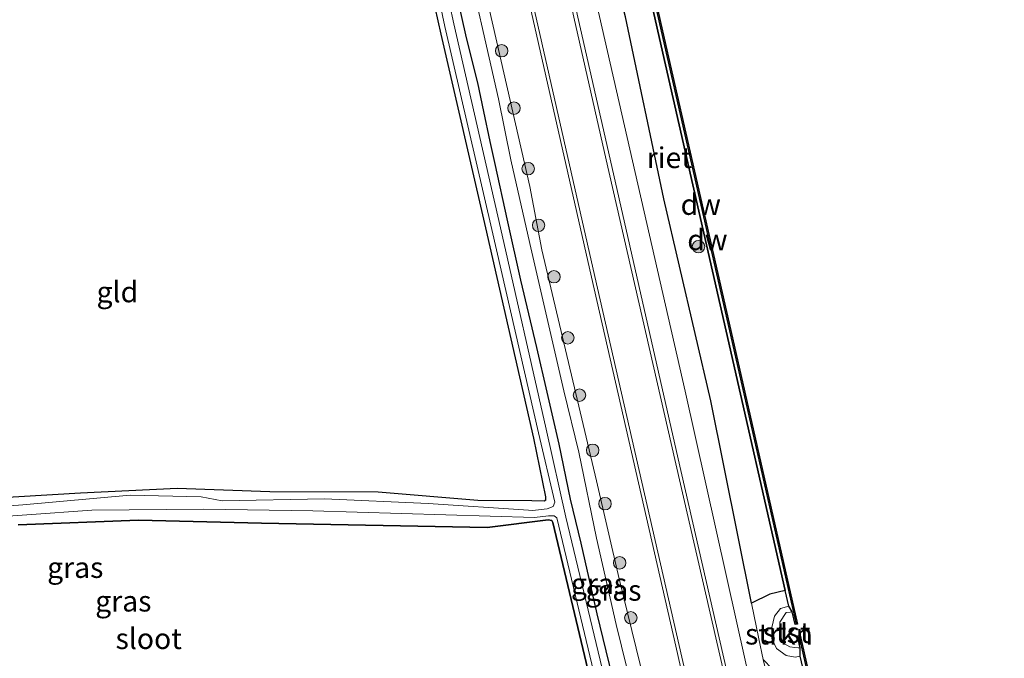
# Model space of a CAD drawing. Units: metres. Extents: x 239995 to 250002, y 474998 to 481251.
# Drawn here: x 240148 to 240266, y 479843 to 479920 of the extents above; entities that cross this region are included whole.
import ezdxf
from ezdxf.enums import TextEntityAlignment as Align

# ---------------------------------------------------------------- set-up
doc = ezdxf.new("R2010")
doc.units = ezdxf.units.M
doc.layers.get('0').update_dxf_attribs({"lineweight": 25})
for name, color, linetype in [('B-ME-GC-DAMWAND-GV-B6', 10, 'Continuous'), ('B-ME-GC-DAMWAND-L-B1', 10, 'Continuous'), ('B-ME-GR-BOS-GV-B6', 10, 'Continuous'), ('B-ME-GW-INSTEEKWATERGANG-L-B1', 10, 'Continuous'), ('B-ME-IE-RIET-GV-B6', 10, 'Continuous')]:
    doc.layers.add(name, color=color, linetype=linetype)
for name, color, linetype, lineweight in [('B-ME-GR-BOOM-S-B1', 93, 'Continuous', 18), ('B-ME-GR-STRUIKEN-GV-B6', 93, 'Continuous', 18), ('B-ME-GW-KRUINLIJN-L-B1', 93, 'Continuous', 18), ('B-ME-GW-TEENLIJN-L-B1', 93, 'Continuous', 18), ('B-ME-IE-GRASLAND-GV-B6', 93, 'Continuous', 18), ('B-ME-IE-GRONDWERKLIJN-GROND_INGERICHT-GV-B6', 253, 'Continuous', 18), ('B-ME-OB-BEKLEDING-GV-B6', 253, 'Continuous', 18), ('B-ME-OB-WATERLIJN-L-B1', 133, 'OB-WATERLIJN', 18), ('B-ME-OG-WATER-GV-B6', 153, 'Continuous', 18), ('B-ME-VH-VERH_SOORT-BITUMEN-GV-B6', 8, 'IE-TERREINAFSCHEIDING-NATUURLIJK-HOUTWAL', 18), ('B-ME-VH-VERH_SOORT-GV-B6', 8, 'Continuous', 18)]:
    doc.layers.add(name, color=color, linetype=linetype, lineweight=lineweight)
doc.styles.add('NLCS-ISO', font='NLCS-ISO.TTF')
doc.linetypes.add('IE-TERREINAFSCHEIDING-NATUURLIJK-HOUTWAL', pattern='A,7,-1.5,[67,NLCS.SHX,S=0.75,R=45,X=0,Y=0],-1.5,7,-1.5,[70,NLCS.SHX,S=0.75,R=0,X=0,Y=0],-1.5', length=20)
doc.linetypes.add('OB-WATERLIJN', pattern='A,10,[32,NLCS.SHX,S=2,R=0,X=0,Y=0],-12', length=22)

# ---------------------------------------------------------------- blocks, each defined once
blk = doc.blocks.new('boom')
h = blk.add_hatch(color=256)
edge = h.paths.add_edge_path()
edge.add_arc((0, 0), 0.75, 0, 360)
blk.add_circle((0, 0), 0.75)

msp = doc.modelspace()

# ---------------------------------------------------------------- linework, layer by layer
at = {"layer": 'B-ME-GC-DAMWAND-GV-B6'}
for points in [[(240240.9395, 479848.4473, 10.053), (240240.5455, 479849.1373, 10.499), (240240.1163, 479851.0197, 10.2491), (240232.9928, 479882.2683, 10.2503), (240224.957, 479917.4943, 10.276), (240220.0219, 479939.3758, 10.2725), (240219.7504, 479940.5796, 10.5224), (240219.7354, 479941.7058, 10.053), (240219.3881, 479943.2432, 10.053), (240219.6944, 479943.3124, 10.053), (240225.5144, 479917.5415, 10.053), (240233.5478, 479882.32, 10.053), (240241.5954, 479846.9804, 10.053), (240241.2892, 479846.9107, 10.053), (240240.9395, 479848.4473, 10.053)], [(240263.1282, 479750.913, 10.053), (240262.6387, 479752.0118, 10.233), (240262.2504, 479753.7205, 10.233), (240257.6865, 479773.8056, 10.2222), (240249.3277, 479810.4174, 10.2156), (240242.2085, 479841.7503, 10.2321), (240241.8943, 479843.1333, 10.2328), (240241.9189, 479844.1163, 10.053), (240241.5902, 479845.5642, 10.053), (240241.8964, 479845.6336, 10.053), (240249.859, 479810.503, 10.053), (240258.2672, 479773.795, 10.053), (240263.7935, 479749.4021, 10.053), (240263.4873, 479749.3328, 10.053), (240263.1282, 479750.913, 10.053)]]:
    msp.add_polyline3d(points, dxfattribs=at)
at = {"layer": 'B-ME-GC-DAMWAND-L-B1'}
for points in [[(240219.5428, 479943.2708, 10.5598), (240225.3613, 479917.5068, 10.5483), (240233.3947, 479882.2851, 10.5355), (240241.4391, 479846.9594, 10.5117)], [(240241.7464, 479845.5853, 10.5103), (240249.7059, 479810.4681, 10.5026), (240258.1142, 479773.7601, 10.525), (240263.639, 479749.3737, 10.4854)]]:
    msp.add_polyline3d(points, dxfattribs=at)
at = {"layer": 'B-ME-GR-BOS-GV-B6'}
for points in [[(240212.141, 479859.228, 9.792), (240216.7322, 479839.8404, 9.9049), (240223.0002, 479813.6082, 10.0092), (240228.219, 479789.3846, 9.7161), (240228.2439, 479789.2637, 9.7201), (240231.7873, 479775.3031, 9.6132), (240232.5417, 479770.5525, 9.6988), (240232.2701, 479769.8998, 9.6766), (240227.8723, 479772.0054, 9.5649), (240218.5213, 479777.2651, 9.3752), (240207.116, 479784.765, 9.724), (240122.204, 479835.674, 9.639)], [(240147.77, 479858.93, 9.732), (240162.252, 479859.48, 9.631), (240177.079, 479859.117, 9.656), (240204.222, 479858.596, 9.736), (240211.5815, 479859.5208, 9.8432), (240211.9962, 479859.4687, 9.8068), (240212.141, 479859.228, 9.792)]]:
    msp.add_polyline3d(points, dxfattribs=at)
at = {"layer": 'B-ME-GR-STRUIKEN-GV-B6'}
msp.add_polyline3d([(240240.5455, 479849.1373, 10.499), (240239.5472, 479848.8414, 10.4369), (240238.815, 479847.926, 10.3877), (240238.4999, 479846.5718, 10.4752), (240238.487, 479845.2534, 10.511), (240239.035, 479844.0494, 10.4438), (240240.1969, 479843.1917, 10.4277), (240241.3034, 479842.999, 10.4213), (240241.8943, 479843.1333, 10.2328), (240242.2085, 479841.7503, 10.2321), (240239.9922, 479841.2137, 10.2301), (240238.5372, 479841.605, 10.4459), (240237.458, 479842.7139, 10.574), (240236.9249, 479845.2133, 10.5212), (240236.0338, 479849.4822, 10.454), (240238.264, 479850.5974, 10.3461), (240240.1163, 479851.0197, 10.2491), (240240.5455, 479849.1373, 10.499)], dxfattribs=at)
at = {"layer": 'B-ME-GW-INSTEEKWATERGANG-L-B1'}
for points in [[(240073.408, 479870.071, 10), (240079.424, 479861.38, 9.985), (240082.705, 479858.198, 9.951), (240086.051, 479856.393, 9.825), (240089.205, 479856.232, 9.686), (240095.024, 479857.689, 9.812), (240110.582, 479859.529, 9.795), (240128.599, 479860.643, 9.804), (240143.742, 479862.095, 9.682), (240155.276, 479862.779, 9.551), (240166.893, 479863.326, 9.639), (240178.061, 479862.937, 9.58), (240191.093, 479862.92, 9.639), (240203.102, 479861.893, 9.698), (240209.59, 479861.863, 9.743), (240211.087, 479861.822, 9.686), (240211.2696, 479861.9481, 9.6975), (240211.274, 479862.294, 9.719), (240209.827, 479869.368, 9.727), (240204.075, 479894.706, 9.727), (240198.674, 479918.023, 9.749), (240196.9032, 479926.1019, 9.8012)], [(240200.4912, 479923.0114, 10.3346), (240201.6889, 479917.5618, 10.329), (240203.0763, 479912.1469, 10.2991), (240203.7998, 479908.6863, 10.2505), (240204.5465, 479905.0761, 10.2131), (240205.0963, 479902.5468, 10.2112), (240206.6585, 479895.4186, 10.2374), (240208.2552, 479888.4055, 10.243), (240210.181, 479880.3003, 10.2168), (240211.3902, 479874.914, 10.2037), (240212.8363, 479868.6309, 10.1738), (240214.2081, 479862.0143, 10.1345), (240215.4976, 479856.7373, 10.0934), (240217.4413, 479848.1951, 10.0784), (240219.9973, 479837.6642, 10.1906)], [(240122.204, 479835.674, 9.639), (240207.116, 479784.765, 9.724), (240218.5213, 479777.2651, 9.3752), (240227.8723, 479772.0054, 9.5649), (240232.2701, 479769.8998, 9.6766), (240232.5417, 479770.5525, 9.6988), (240231.7873, 479775.3031, 9.6132), (240228.2439, 479789.2637, 9.7201), (240228.219, 479789.3846, 9.7161), (240223.0002, 479813.6082, 10.0092), (240216.7322, 479839.8404, 9.9049), (240212.141, 479859.228, 9.792), (240211.9962, 479859.4687, 9.8068), (240211.5815, 479859.5208, 9.8432), (240204.222, 479858.596, 9.736), (240177.079, 479859.117, 9.656), (240162.252, 479859.48, 9.631), (240147.77, 479858.93, 9.732)]]:
    msp.add_polyline3d(points, dxfattribs=at)
at = {"layer": 'B-ME-GW-KRUINLIJN-L-B1'}
for points in [[(240227.6291, 479767.3987, 10.9405), (240235.1354, 479762.5544, 11.2618), (240237.2995, 479761.546, 11.3554), (240238.0234, 479761.298, 11.3757), (240239.0347, 479761.3149, 11.4136), (240239.5477, 479761.6579, 11.4592), (240239.959, 479762.3976, 11.4769), (240240.1605, 479762.9658, 11.4693), (240240.2452, 479763.6038, 11.492), (240240.3144, 479764.2496, 11.4743), (240240.2746, 479764.8875, 11.4693), (240239.006, 479770.9462, 11.573), (240236.2277, 479783.0399, 11.4693), (240234.3343, 479790.9104, 11.4769), (240228.5886, 479816.9102, 11.4971), (240226.5071, 479825.7841, 11.401), (240223.1735, 479839.9853, 11.3959), (240220.1303, 479852.4132, 11.3807), (240217.3913, 479864.2113, 11.3934), (240210.8106, 479892.0538, 11.2871), (240209.361, 479899.6526, 11.3807), (240203.8746, 479923.7623, 11.5351), (240201.4401, 479934.705, 11.5376), (240200.0067, 479940.7874, 11.5427)], [(240268.4231, 479696.3805, 11.8475), (240262.6789, 479721.5819, 11.8745), (240258.0052, 479742.5057, 11.7783), (240256.1302, 479750.4115, 11.9179), (240254.9486, 479755.8467, 11.8126), (240250.1796, 479776.9787, 11.819), (240240.4805, 479819.2696, 11.7991), (240234.2677, 479847.1378, 11.8195), (240228.055, 479875.006, 11.84), (240221.0825, 479905.5845, 11.846), (240214.11, 479936.163, 11.852)], [(240240.5455, 479849.1373, 10.499), (240239.5472, 479848.8414, 10.4369), (240238.815, 479847.926, 10.3877), (240238.4999, 479846.5718, 10.4752), (240238.487, 479845.2534, 10.511), (240239.035, 479844.0494, 10.4438), (240240.1969, 479843.1917, 10.4277), (240241.3034, 479842.999, 10.4213), (240241.8943, 479843.1333, 10.2328)]]:
    msp.add_polyline3d(points, dxfattribs=at)
at = {"layer": 'B-ME-GW-TEENLIJN-L-B1'}
for points in [[(240198.5217, 479940.4931, 10.4462), (240201.2821, 479929.1479, 10.4636), (240205.5803, 479910.247, 10.4599), (240207.0854, 479902.8945, 10.3589), (240209.3532, 479892.7944, 10.4038), (240213.4428, 479875.0548, 10.3627), (240215.2412, 479867.6624, 10.344), (240217.3829, 479857.3092, 10.3009), (240219.7604, 479846.9102, 10.2935), (240224.1433, 479829.1422, 10.3795), (240228.7343, 479810.581, 10.6114), (240231.3259, 479799.2163, 10.6806), (240233.5592, 479789.1162, 10.5403), (240235.0476, 479781.4014, 10.2897), (240236.5539, 479773.1633, 10.2991), (240238.7912, 479764.3455, 10.5104), (240238.8034, 479763.8338, 10.5048), (240238.7003, 479763.5231, 10.5197), (240238.4132, 479763.2295, 10.4936), (240238.1488, 479763.1946, 10.4749), (240237.0156, 479763.4461, 10.4113), (240233.6207, 479765.1033, 10.1869), (240230.5709, 479766.6919, 10.1009)], [(240236.0338, 479849.4822, 10.454), (240231.1599, 479873.8603, 10.465), (240225.479, 479898.1744, 10.5257), (240220.8641, 479920.1051, 10.3593), (240215.4528, 479940.4786, 10.5265)]]:
    msp.add_polyline3d(points, dxfattribs=at)
at = {"layer": 'B-ME-IE-GRASLAND-GV-B6'}
for points in [[(240135.529, 479824.674, 8.931), (240170.779, 479803.269, 8.931), (240192.987, 479789.971, 8.931), (240217.5135, 479775.7002, 9.3221), (240226.4989, 479770.7296, 9.3221), (240231.5534, 479768.2277, 9.3221), (240232.7208, 479768.1858, 9.3221), (240233.3894, 479768.5643, 9.3221), (240233.7246, 479769.1851, 9.3221), (240233.8874, 479770.1834, 9.3221), (240233.8742, 479771.8808, 9.3221), (240233.6621, 479773.6414, 9.3221), (240233.3162, 479775.5659, 9.3221), (240229.991, 479789.6404, 9.3221), (240224.8631, 479812.9526, 9.3221), (240218.326, 479840.6087, 9.3221), (240213.686, 479859.843, 9.3221), (240211.327, 479870.465, 9.3221), (240205.8125, 479894.678, 9.3221), (240200.1983, 479919.2737, 9.3221), (240195.5004, 479940.9579, 9.5664)], [(240194.4936, 479940.9121, 9.5674), (240199.1361, 479918.9405, 9.3221), (240204.7873, 479894.5098, 9.3221), (240210.4133, 479869.9988, 9.3221)], [(240268.4231, 479696.3805, 11.8475), (240262.6789, 479721.5819, 11.8745), (240258.0052, 479742.5057, 11.7783), (240256.1302, 479750.4115, 11.9179), (240254.9486, 479755.8467, 11.8126), (240250.1796, 479776.9787, 11.819), (240240.4805, 479819.2696, 11.7991), (240234.2677, 479847.1378, 11.8195), (240228.055, 479875.006, 11.84), (240221.0825, 479905.5845, 11.846), (240214.11, 479936.163, 11.852), (240215.4528, 479940.4786, 10.5265), (240220.8641, 479920.1051, 10.3593), (240225.479, 479898.1744, 10.5257), (240231.1599, 479873.8603, 10.465), (240236.0338, 479849.4822, 10.454)], [(240266.3373, 479695.2003, 12.0948), (240256.9095, 479736.7627, 12.0822), (240247.4868, 479778.2346, 12.0714), (240237.6586, 479821.3324, 12.0834), (240227.2123, 479866.8913, 12.0311), (240219.0383, 479902.9722, 11.9931), (240211.8831, 479934.3835, 11.9601), (240214.11, 479936.163, 11.852), (240221.0825, 479905.5845, 11.846), (240228.055, 479875.006, 11.84), (240234.2677, 479847.1378, 11.8195), (240240.4805, 479819.2696, 11.7991), (240250.1796, 479776.9787, 11.819), (240254.9486, 479755.8467, 11.8126), (240256.1302, 479750.4115, 11.9179), (240258.0052, 479742.5057, 11.7783), (240262.6789, 479721.5819, 11.8745), (240268.4231, 479696.3805, 11.8475)], [(240206.6782, 479933.3769, 12.008), (240216.7962, 479888.7347, 12.042), (240226.9263, 479844.3212, 12.054), (240236.7815, 479800.7788, 12.059), (240245.8794, 479761.3353, 12.1135)], [(240224.1433, 479829.1422, 10.3795), (240219.7604, 479846.9102, 10.2935), (240217.3829, 479857.3092, 10.3009), (240215.2412, 479867.6624, 10.344), (240213.4428, 479875.0548, 10.3627), (240209.3532, 479892.7944, 10.4038), (240207.0854, 479902.8945, 10.3589), (240205.5803, 479910.247, 10.4599), (240201.2821, 479929.1479, 10.4636)], [(240201.2821, 479929.1479, 10.4636), (240205.5803, 479910.247, 10.4599), (240207.0854, 479902.8945, 10.3589), (240209.3532, 479892.7944, 10.4038), (240213.4428, 479875.0548, 10.3627), (240215.2412, 479867.6624, 10.344), (240217.3829, 479857.3092, 10.3009), (240219.7604, 479846.9102, 10.2935), (240224.1433, 479829.1422, 10.3795), (240228.7343, 479810.581, 10.6114), (240231.3259, 479799.2163, 10.6806), (240233.5592, 479789.1162, 10.5403), (240235.0476, 479781.4014, 10.2897), (240236.5539, 479773.1633, 10.2991)], [(240143.742, 479862.095, 9.682), (240155.276, 479862.779, 9.551), (240166.893, 479863.326, 9.639), (240178.061, 479862.937, 9.58), (240191.093, 479862.92, 9.639), (240203.102, 479861.893, 9.698), (240209.59, 479861.863, 9.743), (240211.087, 479861.822, 9.686), (240211.2696, 479861.9481, 9.6975), (240211.274, 479862.294, 9.719), (240209.827, 479869.368, 9.727), (240204.075, 479894.706, 9.727), (240198.674, 479918.023, 9.749), (240196.9032, 479926.1019, 9.8012)], [(240219.9973, 479837.6642, 10.1906), (240217.4413, 479848.1951, 10.0784), (240215.4976, 479856.7373, 10.0934), (240214.2081, 479862.0143, 10.1345), (240212.8363, 479868.6309, 10.1738), (240211.3902, 479874.914, 10.2037), (240210.181, 479880.3003, 10.2168), (240208.2552, 479888.4055, 10.243), (240206.6585, 479895.4186, 10.2374), (240205.0963, 479902.5468, 10.2112), (240204.5465, 479905.0761, 10.2131), (240203.7998, 479908.6863, 10.2505), (240203.0763, 479912.1469, 10.2991), (240201.6889, 479917.5618, 10.329), (240200.4912, 479923.0114, 10.3346)], [(240200.4912, 479923.0114, 10.3346), (240201.6889, 479917.5618, 10.329), (240203.0763, 479912.1469, 10.2991), (240203.7998, 479908.6863, 10.2505), (240204.5465, 479905.0761, 10.2131), (240205.0963, 479902.5468, 10.2112), (240206.6585, 479895.4186, 10.2374), (240208.2552, 479888.4055, 10.243), (240210.181, 479880.3003, 10.2168), (240211.3902, 479874.914, 10.2037), (240212.8363, 479868.6309, 10.1738), (240214.2081, 479862.0143, 10.1345), (240215.4976, 479856.7373, 10.0934), (240217.4413, 479848.1951, 10.0784), (240219.9973, 479837.6642, 10.1906)], [(240223.1735, 479839.9853, 11.3959), (240220.1303, 479852.4132, 11.3807), (240217.3913, 479864.2113, 11.3934), (240210.8106, 479892.0538, 11.2871), (240209.361, 479899.6526, 11.3807), (240203.8746, 479923.7623, 11.5351)], [(240203.8746, 479923.7623, 11.5351), (240209.361, 479899.6526, 11.3807), (240210.8106, 479892.0538, 11.2871), (240217.3913, 479864.2113, 11.3934), (240220.1303, 479852.4132, 11.3807), (240223.1735, 479839.9853, 11.3959), (240226.5071, 479825.7841, 11.401), (240228.5886, 479816.9102, 11.4971), (240234.3343, 479790.9104, 11.4769), (240236.2277, 479783.0399, 11.4693), (240239.006, 479770.9462, 11.573), (240240.2746, 479764.8875, 11.4693), (240240.3144, 479764.2496, 11.4743), (240240.2452, 479763.6038, 11.492)], [(240210.4133, 479869.9988, 9.3221), (240212.3667, 479861.6585, 9.3221), (240212.1715, 479861.1312, 9.3221), (240211.429, 479860.864, 9.3221), (240209.68, 479860.645, 8.931), (240209.187, 479860.689, 8.931), (240197.14, 479861.481, 8.931), (240184.635, 479862.045, 8.931), (240172.346, 479861.83, 8.931), (240169.796, 479862.29, 8.931), (240161.248, 479862.485, 8.931), (240148.348, 479861.331, 8.931), (240124.764, 479859.554, 8.931)], [(240133.136, 479859.003, 8.931), (240156.622, 479860.706, 8.931), (240170.135, 479860.823, 8.931), (240183.237, 479860.617, 8.931)], [(240183.237, 479860.617, 8.931), (240209.937, 479859.832, 8.931), (240211.602, 479860.012, 9.3221), (240212.2847, 479860.0145, 9.3221), (240212.613, 479859.7926, 9.3221), (240217.2542, 479840.291, 9.3221), (240223.6789, 479812.7058, 9.3221), (240228.8512, 479789.4468, 9.3221), (240232.2484, 479775.224, 9.3221), (240232.5649, 479773.5503, 9.3221), (240232.8799, 479771.4037, 9.3221), (240232.7635, 479769.7282, 9.3221), (240232.4375, 479769.2925, 9.3221), (240231.8603, 479769.274, 9.3221), (240227.4661, 479771.5733, 9.3221), (240218.692, 479776.4161, 9.3221), (240190.803, 479793.495, 8.931), (240169.317, 479806.197, 8.931), (240140.852, 479823.326, 8.931)], [(240122.204, 479835.674, 9.639), (240207.116, 479784.765, 9.724), (240218.5213, 479777.2651, 9.3752), (240227.8723, 479772.0054, 9.5649), (240232.2701, 479769.8998, 9.6766), (240232.5417, 479770.5525, 9.6988), (240231.7873, 479775.3031, 9.6132), (240228.2439, 479789.2637, 9.7201), (240228.219, 479789.3846, 9.7161), (240223.0002, 479813.6082, 10.0092), (240216.7322, 479839.8404, 9.9049), (240212.141, 479859.228, 9.792), (240211.9962, 479859.4687, 9.8068), (240211.5815, 479859.5208, 9.8432)], [(240211.5815, 479859.5208, 9.8432), (240204.222, 479858.596, 9.736), (240177.079, 479859.117, 9.656), (240162.252, 479859.48, 9.631), (240147.77, 479858.93, 9.732)], [(240236.0338, 479849.4822, 10.454), (240236.9249, 479845.2133, 10.5212), (240237.458, 479842.7139, 10.574), (240244.082, 479815.9471, 10.4714), (240249.3467, 479791.3389, 10.5453), (240255.4756, 479765.6268, 10.367), (240258.1741, 479751.2209, 10.5368), (240258.8194, 479747.5157, 10.6941), (240259.5798, 479745.0794, 10.666), (240264.5552, 479726.7805, 10.4381), (240270.2503, 479700.8077, 10.4897)]]:
    msp.add_polyline3d(points, dxfattribs=at)
at = {"layer": 'B-ME-IE-GRONDWERKLIJN-GROND_INGERICHT-GV-B6'}
for points in [[(240209.827, 479869.368, 9.727), (240211.274, 479862.294, 9.719), (240211.2696, 479861.9481, 9.6975), (240211.087, 479861.822, 9.686), (240209.59, 479861.863, 9.743), (240203.102, 479861.893, 9.698), (240191.093, 479862.92, 9.639), (240178.061, 479862.937, 9.58), (240166.893, 479863.326, 9.639), (240155.276, 479862.779, 9.551), (240143.742, 479862.095, 9.682), (240128.599, 479860.643, 9.804), (240110.582, 479859.529, 9.795), (240095.024, 479857.689, 9.812), (240089.205, 479856.232, 9.686), (240086.051, 479856.393, 9.825), (240082.705, 479858.198, 9.951), (240079.424, 479861.38, 9.985), (240073.408, 479870.071, 10), (240068.14, 479895.617, 10.529), (240161.938, 479949.451, 9.985)], [(240196.9032, 479926.1019, 9.8012), (240198.674, 479918.023, 9.749), (240204.075, 479894.706, 9.727), (240209.827, 479869.368, 9.727)]]:
    msp.add_polyline3d(points, dxfattribs=at)
at = {"layer": 'B-ME-IE-RIET-GV-B6'}
msp.add_polyline3d([(240220.0219, 479939.3758, 10.2725), (240224.957, 479917.4943, 10.276), (240232.9928, 479882.2683, 10.2503), (240240.1163, 479851.0197, 10.2491), (240238.264, 479850.5974, 10.3461), (240236.0338, 479849.4822, 10.454), (240231.1599, 479873.8603, 10.465), (240225.479, 479898.1744, 10.5257), (240220.8641, 479920.1051, 10.3593), (240215.4528, 479940.4786, 10.5265), (240216.4866, 479939.6414, 10.4234), (240218.1621, 479938.9581, 10.3187), (240220.0219, 479939.3758, 10.2725)], dxfattribs=at)
at = {"layer": 'B-ME-OB-BEKLEDING-GV-B6'}
msp.add_polyline3d([(240240.9395, 479848.4473, 10.053), (240240.7071, 479848.4281, 10.053), (240240.2138, 479848.3873, 10.053), (240239.4354, 479847.1989, 10.053), (240239.4618, 479845.7519, 10.053), (240239.8462, 479844.6843, 10.053), (240240.6722, 479844.2226, 10.053), (240241.2708, 479844.1451, 10.053), (240241.6684, 479844.1274, 10.053), (240241.9189, 479844.1163, 10.053), (240241.8943, 479843.1333, 10.2328), (240241.3034, 479842.999, 10.4213), (240240.1969, 479843.1917, 10.4277), (240239.035, 479844.0494, 10.4438), (240238.487, 479845.2534, 10.511), (240238.4999, 479846.5718, 10.4752), (240238.815, 479847.926, 10.3877), (240239.5472, 479848.8414, 10.4369), (240240.5455, 479849.1373, 10.499), (240240.9395, 479848.4473, 10.053)], dxfattribs=at)
at = {"layer": 'B-ME-OB-WATERLIJN-L-B1'}
msp.add_polyline3d([(240249.859, 479810.503, 10.053), (240241.8964, 479845.6336, 10.053), (240241.5902, 479845.5642, 10.053), (240241.9189, 479844.1163, 10.053), (240241.6684, 479844.1274, 10.053), (240241.2708, 479844.1451, 10.053), (240240.6722, 479844.2226, 10.053), (240239.8462, 479844.6843, 10.053), (240239.4618, 479845.7519, 10.053), (240239.4354, 479847.1989, 10.053), (240240.2138, 479848.3873, 10.053), (240240.7071, 479848.4281, 10.053), (240240.9395, 479848.4473, 10.053), (240241.2892, 479846.9107, 10.053), (240241.5954, 479846.9804, 10.053), (240233.5478, 479882.32, 10.053), (240225.5144, 479917.5415, 10.053), (240219.6944, 479943.3124, 10.053)], dxfattribs=at)
at = {"layer": 'B-ME-OG-WATER-GV-B6'}
for points in [[(240249.859, 479810.503, 10.053), (240241.8964, 479845.6336, 10.053), (240241.5902, 479845.5642, 10.053), (240241.9189, 479844.1163, 10.053), (240241.6684, 479844.1274, 10.053), (240241.2708, 479844.1451, 10.053), (240240.6722, 479844.2226, 10.053), (240239.8462, 479844.6843, 10.053), (240239.4618, 479845.7519, 10.053), (240239.4354, 479847.1989, 10.053), (240240.2138, 479848.3873, 10.053), (240240.7071, 479848.4281, 10.053), (240240.9395, 479848.4473, 10.053), (240241.2892, 479846.9107, 10.053), (240241.5954, 479846.9804, 10.053), (240233.5478, 479882.32, 10.053), (240225.5144, 479917.5415, 10.053), (240219.6944, 479943.3124, 10.053)], [(240124.764, 479859.554, 8.931), (240148.348, 479861.331, 8.931), (240161.248, 479862.485, 8.931), (240169.796, 479862.29, 8.931), (240172.346, 479861.83, 8.931), (240184.635, 479862.045, 8.931), (240197.14, 479861.481, 8.931), (240209.187, 479860.689, 8.931), (240209.68, 479860.645, 8.931), (240211.429, 479860.864, 9.3221), (240212.1715, 479861.1312, 9.3221), (240212.3667, 479861.6585, 9.3221), (240210.4133, 479869.9988, 9.3221), (240204.7873, 479894.5098, 9.3221), (240199.1361, 479918.9405, 9.3221), (240194.4936, 479940.9121, 9.5674)], [(240195.5004, 479940.9579, 9.5664), (240200.1983, 479919.2737, 9.3221), (240205.8125, 479894.678, 9.3221), (240211.327, 479870.465, 9.3221)], [(240211.327, 479870.465, 9.3221), (240213.686, 479859.843, 9.3221), (240218.326, 479840.6087, 9.3221), (240224.8631, 479812.9526, 9.3221), (240229.991, 479789.6404, 9.3221), (240233.3162, 479775.5659, 9.3221), (240233.6621, 479773.6414, 9.3221), (240233.8742, 479771.8808, 9.3221), (240233.8874, 479770.1834, 9.3221), (240233.7246, 479769.1851, 9.3221), (240233.3894, 479768.5643, 9.3221), (240232.7208, 479768.1858, 9.3221), (240231.5534, 479768.2277, 9.3221), (240226.4989, 479770.7296, 9.3221), (240217.5135, 479775.7002, 9.3221), (240192.987, 479789.971, 8.931), (240170.779, 479803.269, 8.931), (240135.529, 479824.674, 8.931)], [(240183.237, 479860.617, 8.931), (240170.135, 479860.823, 8.931), (240156.622, 479860.706, 8.931), (240133.136, 479859.003, 8.931)], [(240140.852, 479823.326, 8.931), (240169.317, 479806.197, 8.931), (240190.803, 479793.495, 8.931), (240218.692, 479776.4161, 9.3221), (240227.4661, 479771.5733, 9.3221), (240231.8603, 479769.274, 9.3221), (240232.4375, 479769.2925, 9.3221), (240232.7635, 479769.7282, 9.3221), (240232.8799, 479771.4037, 9.3221), (240232.5649, 479773.5503, 9.3221), (240232.2484, 479775.224, 9.3221), (240228.8512, 479789.4468, 9.3221), (240223.6789, 479812.7058, 9.3221), (240217.2542, 479840.291, 9.3221), (240212.613, 479859.7926, 9.3221), (240212.2847, 479860.0145, 9.3221), (240211.602, 479860.012, 9.3221), (240209.937, 479859.832, 8.931), (240183.237, 479860.617, 8.931)]]:
    msp.add_polyline3d(points, dxfattribs=at)
at = {"layer": 'B-ME-VH-VERH_SOORT-BITUMEN-GV-B6'}
msp.add_polyline3d([(240264.345, 479682.1779, 12.103), (240257.9961, 479710.0087, 12.1054), (240249.6977, 479746.3195, 12.0795), (240246.9211, 479758.6192, 12.1174), (240237.277, 479800.927, 12.059), (240227.328, 479844.413, 12.054), (240217.198, 479888.826, 12.042), (240207.08, 479933.468, 12.008), (240211.4678, 479934.2894, 11.9601), (240218.5449, 479902.8778, 11.9931), (240226.807, 479866.7895, 12.0311), (240237.2736, 479821.2442, 12.0834), (240247.1017, 479778.1469, 12.0714), (240256.5243, 479736.6752, 12.0822), (240265.9521, 479695.1128, 12.0948)], dxfattribs=at)
at = {"layer": 'B-ME-VH-VERH_SOORT-GV-B6'}
for points in [[(240263.4406, 479684.2351, 12.0743), (240256.3963, 479715.1088, 12.077), (240249.3521, 479745.9824, 12.0796), (240246.5194, 479758.5277, 12.1173), (240245.8794, 479761.3353, 12.1135), (240236.7815, 479800.7788, 12.059), (240226.9263, 479844.3212, 12.054), (240216.7962, 479888.7347, 12.042), (240206.6782, 479933.3769, 12.008), (240207.08, 479933.468, 12.008), (240217.198, 479888.826, 12.042), (240227.328, 479844.413, 12.054), (240237.277, 479800.927, 12.059), (240246.9211, 479758.6192, 12.1174), (240249.6977, 479746.3195, 12.0795), (240257.9961, 479710.0087, 12.1054), (240264.345, 479682.1779, 12.103)], [(240265.9521, 479695.1128, 12.0948), (240256.5243, 479736.6752, 12.0822), (240247.1017, 479778.1469, 12.0714), (240237.2736, 479821.2442, 12.0834), (240226.807, 479866.7895, 12.0311), (240218.5449, 479902.8778, 11.9931), (240211.4678, 479934.2894, 11.9601), (240211.8831, 479934.3835, 11.9601), (240219.0383, 479902.9722, 11.9931), (240227.2123, 479866.8913, 12.0311), (240237.6586, 479821.3324, 12.0834), (240247.4868, 479778.2346, 12.0714), (240256.9095, 479736.7627, 12.0822), (240266.3373, 479695.2003, 12.0948)]]:
    msp.add_polyline3d(points, dxfattribs=at)

# ---------------------------------------------------------------- block references
at = {"layer": 'B-ME-GR-BOOM-S-B1', "rotation": 90}
for p in [(240205.968, 479916.0158, 11.6586), (240207.4522, 479909.0973, 11.6542), (240209.1669, 479901.8137, 11.6762), (240210.4141, 479895.0031, 11.5794), (240229.6573, 479892.4309, 10.312), (240212.2627, 479888.8021, 11.5332), (240213.9436, 479881.4509, 11.5794), (240215.3399, 479874.5457, 11.5024), (240216.9195, 479867.9058, 11.5625), (240218.4047, 479861.4715, 11.618), (240220.1716, 479854.3543, 11.6749), (240221.5193, 479847.7378, 11.6118)]:
    msp.add_blockref('boom', p, dxfattribs=at)

# ---------------------------------------------------------------- texts
at = {"layer": 'B-ME-GC-DAMWAND-GV-B6', "ltscale": 0.2, "style": 'NLCS-ISO'}
msp.add_text('dw', height=2.5, dxfattribs=at).set_placement((240230.7352, 479893.2522), align=Align.MIDDLE_CENTER)
at = {"layer": 'B-ME-GC-DAMWAND-L-B1', "ltscale": 0.2, "style": 'NLCS-ISO'}
msp.add_text('dw', height=2.5, dxfattribs=at).set_placement((240229.9345, 479897.5055), align=Align.MIDDLE_CENTER)
at = {"layer": 'B-ME-GR-STRUIKEN-GV-B6', "ltscale": 0.2, "style": 'NLCS-ISO'}
msp.add_text('strkn', height=2.5, dxfattribs=at).set_placement((240239.3558, 479845.7687), align=Align.MIDDLE_CENTER)
at = {"layer": 'B-ME-IE-GRASLAND-GV-B6', "ltscale": 0.2, "style": 'NLCS-ISO'}
for p in [(240154.6474, 479853.7887), (240217.6952, 479851.8438), (240219.418, 479851.0427), (240160.4332, 479849.7417)]:
    msp.add_text('gras', height=2.5, dxfattribs=at).set_placement(p, align=Align.MIDDLE_CENTER)
at = {"layer": 'B-ME-IE-GRONDWERKLIJN-GROND_INGERICHT-GV-B6', "ltscale": 0.2, "style": 'NLCS-ISO'}
msp.add_text('gld', height=2.5, dxfattribs=at).set_placement((240159.7142, 479886.9769), align=Align.MIDDLE_CENTER)
at = {"layer": 'B-ME-IE-RIET-GV-B6', "ltscale": 0.2, "style": 'NLCS-ISO'}
msp.add_text('riet', height=2.5, dxfattribs=at).set_placement((240226.1548, 479903.1409), align=Align.MIDDLE_CENTER)
at = {"layer": 'B-ME-OB-BEKLEDING-GV-B6', "ltscale": 0.2, "style": 'NLCS-ISO'}
msp.add_text('stst', height=2.5, dxfattribs=at).set_placement((240240.2699, 479845.953), align=Align.MIDDLE_CENTER)
at = {"layer": 'B-ME-OG-WATER-GV-B6', "ltscale": 0.2, "style": 'NLCS-ISO'}
msp.add_text('sloot', height=2.5, dxfattribs=at).set_placement((240163.4902, 479845.2279), align=Align.MIDDLE_CENTER)

doc.saveas('drawing.dxf')
